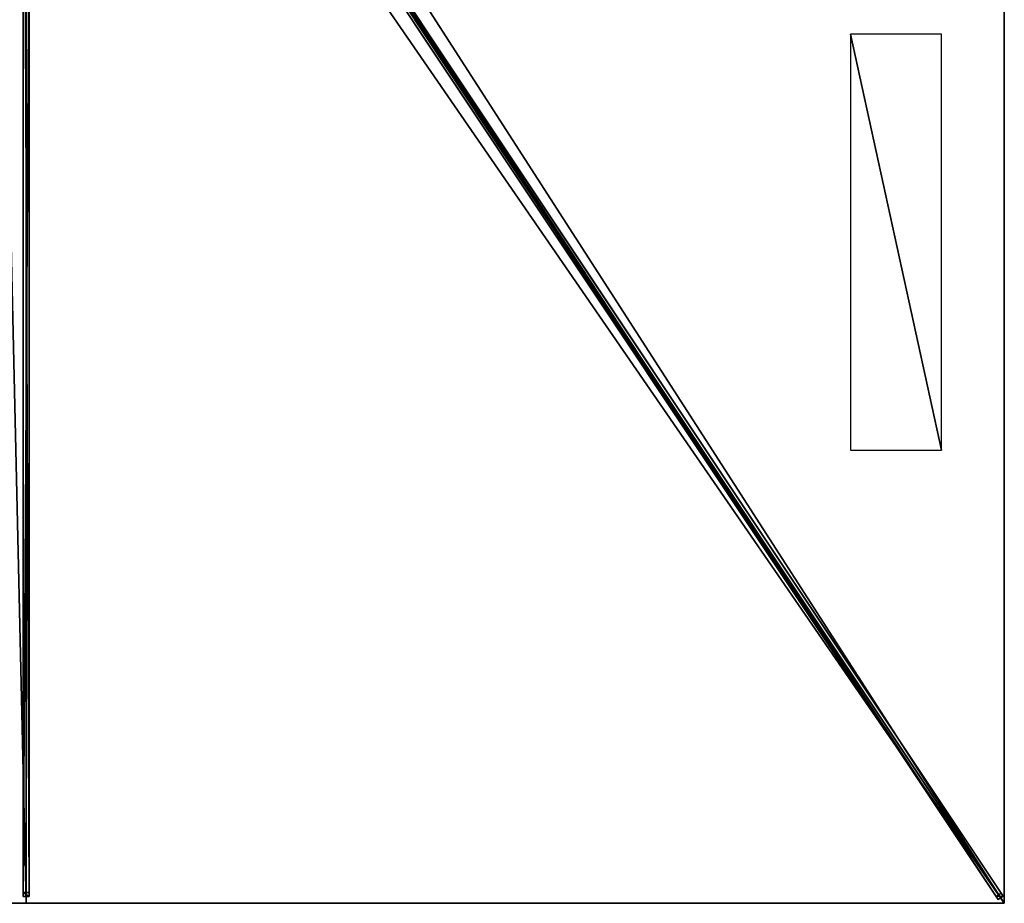
# Model space of a CAD drawing. Units: centimetres. Extents: x -200 to 200, y -300 to 300.
# Drawn here: x -1 to 200, y -300 to -119 of the extents above; entities that cross this region are included whole.
import ezdxf

# ---------------------------------------------------------------- set-up
doc = ezdxf.new("R2010")
doc.units = ezdxf.units.CM
doc.layers.get('0').update_dxf_attribs({"color": 144})

# ---------------------------------------------------------------- blocks, each defined once
blk = doc.blocks.new('Streben. May Parasols_ www.may-online.com')
for p, q in [((-0.6, -8.63, 312.63), (-0.6, -298.64, 239.93)), ((0, -9.98, 312.7), (0, -300, 240)), ((0.6, -8.63, 312.63), (0.6, -298.64, 239.93)), ((8.15, -13.31, 311.54), (198.75, -299.21, 239.87)), ((9.15, -12.64, 311.54), (199.75, -298.54, 239.87)), ((9.4, -14.1, 311.67), (172.85, -259.27, 250.21)), ((57.08, -84.54, 289.94), (199.35, -297.95, 236.45)), ((56.08, -85.21, 289.94), (198.35, -298.61, 236.45)), ((-0.6, -97.5, 286.74), (-0.6, -297.79, 236.53)), ((0.6, -97.5, 286.74), (0.6, -297.79, 236.53)), ((172.85, -259.27, 250.21), (200, -300, 240)), ((172.85, -259.27, 250.21), (180.99, -271.49, 247.15)), ((180.99, -271.49, 247.15), (200, -300, 240)), ((0.6, -297.79, 236.53), (-0.6, -297.79, 236.53)), ((-0.6, -297.79, 236.53), (-0.6, -298.64, 239.93)), ((0.6, -298.64, 239.93), (0.6, -297.79, 236.53)), ((199.35, -297.95, 236.45), (198.35, -298.61, 236.45)), ((199.75, -298.54, 239.87), (199.35, -297.95, 236.45)), ((-0.6, -298.64, 239.93), (0.6, -298.64, 239.93)), ((198.35, -298.61, 236.45), (198.75, -299.21, 239.87)), ((198.75, -299.21, 239.87), (199.75, -298.54, 239.87))]:
    blk.add_line(p, q)
mesh = blk.add_polyface()
corners = [(-0.6, -8.63, 312.63), (-0.6, -297.79, 236.53), (-0.6, -298.64, 239.93), (-0.6, -97.5, 286.74), (-0.6, -7.78, 309.23)]
mesh.append_faces([[corners[k] for k in face] for face in [(0, 1, 2), (3, 0, 4)]], dxfattribs={"vtx0": -1})
mesh.append_faces([[corners[k] for k in face] for face in [(1, 0, 3)]], dxfattribs={"vtx0": -1, "vtx1": -1})
mesh = blk.add_polyface()
corners = [(0.6, -297.79, 236.53), (0.6, -8.63, 312.63), (0.6, -298.64, 239.93), (0.6, -97.5, 286.74), (0.6, -7.78, 309.23)]
mesh.append_faces([[corners[k] for k in face] for face in [(0, 1, 2), (1, 3, 4)]], dxfattribs={"vtx0": -1})
mesh.append_faces([[corners[k] for k in face] for face in [(1, 0, 3)]], dxfattribs={"vtx0": -1, "vtx2": -1})
mesh = blk.add_polyface()
corners = [(0.6, -298.64, 239.93), (-0.6, -8.63, 312.63), (-0.6, -298.64, 239.93), (0.6, -8.63, 312.63)]
mesh.append_faces([[corners[k] for k in face] for face in [(0, 1, 2), (1, 0, 3)]], dxfattribs={"vtx0": -1})
mesh = blk.add_polyface()
corners = [(199.35, -297.95, 236.45), (9.15, -12.64, 311.54), (199.75, -298.54, 239.87), (57.08, -84.54, 289.94), (8.75, -12.05, 308.12)]
mesh.append_faces([[corners[k] for k in face] for face in [(0, 1, 2), (1, 3, 4)]], dxfattribs={"vtx0": -1})
mesh.append_faces([[corners[k] for k in face] for face in [(1, 0, 3)]], dxfattribs={"vtx0": -1, "vtx2": -1})
mesh = blk.add_polyface()
corners = [(8.15, -13.31, 311.54), (198.35, -298.61, 236.45), (198.75, -299.21, 239.87), (56.08, -85.21, 289.94), (7.76, -12.71, 308.12)]
mesh.append_faces([[corners[k] for k in face] for face in [(0, 1, 2), (3, 0, 4)]], dxfattribs={"vtx0": -1})
mesh.append_faces([[corners[k] for k in face] for face in [(1, 0, 3)]], dxfattribs={"vtx0": -1, "vtx1": -1})
mesh = blk.add_polyface()
corners = [(198.75, -299.21, 239.87), (9.15, -12.64, 311.54), (8.15, -13.31, 311.54), (199.75, -298.54, 239.87)]
mesh.append_faces([[corners[k] for k in face] for face in [(0, 1, 2), (1, 0, 3)]], dxfattribs={"vtx0": -1})
mesh = blk.add_polyface()
corners = [(56.58, -84.87, 289.94), (198.35, -298.61, 236.45), (56.08, -85.21, 289.94), (57.08, -84.54, 289.94), (199.35, -297.95, 236.45)]
mesh.append_faces([[corners[k] for k in face] for face in [(0, 1, 2), (1, 3, 4)]], dxfattribs={"vtx0": -1})
mesh.append_faces([[corners[k] for k in face] for face in [(1, 0, 3)]], dxfattribs={"vtx0": -1, "vtx2": -1})
mesh = blk.add_polyface()
corners = [(0.6, -97.5, 286.74), (-0.6, -297.79, 236.53), (-0.6, -97.5, 286.74), (0.6, -297.79, 236.53)]
mesh.append_faces([[corners[k] for k in face] for face in [(0, 1, 2), (1, 0, 3)]], dxfattribs={"vtx0": -1})
mesh = blk.add_polyface()
corners = [(0.6, -298.64, 239.93), (-0.6, -297.79, 236.53), (0.6, -297.79, 236.53), (-0.6, -298.64, 239.93)]
mesh.append_faces([[corners[k] for k in face] for face in [(0, 1, 2), (1, 0, 3)]], dxfattribs={"vtx0": -1})
mesh = blk.add_polyface()
corners = [(199.75, -298.54, 239.87), (198.35, -298.61, 236.45), (199.35, -297.95, 236.45), (198.75, -299.21, 239.87)]
mesh.append_faces([[corners[k] for k in face] for face in [(0, 1, 2), (1, 0, 3)]], dxfattribs={"vtx0": -1})
blk = doc.blocks.new('Membrane. May Parasols_ www.may-online.com')
for p, q in [((200, 0, 240), (200, -300, 240)), ((200, 0, 239.99), (200, -299.99, 239.99)), ((0, -300, 240), (0, -9.98, 312.7)), ((0, -300, 239.99), (0, -9.98, 312.69)), ((200, -300, 239.99), (6.65, -9.98, 312.69)), ((200, -300, 240), (6.66, -9.98, 312.7)), ((200, -299.99, 239.99), (6.66, -9.98, 312.69)), ((0, -300, 240), (-200, -300, 240)), ((0, -300, 239.99), (-200, -300, 239.99)), ((200, -300, 240), (0, -300, 240)), ((0, -300, 240), (0, -300, 239.99)), ((200, -300, 239.99), (0, -300, 239.99)), ((200, -300, 239.99), (200, -299.99, 239.99)), ((200, -299.99, 239.99), (200, -300, 239.99)), ((200, -300, 239.99), (200, -300, 239.99)), ((200, -300, 240), (200, -300, 239.99)), ((200, -300, 239.99), (200, -300, 239.99)), ((200, -300, 240), (200, -300, 239.99))]:
    blk.add_line(p, q)
mesh = blk.add_polyface()
corners = [(200, 0, 239.99), (6.65, -9.98, 312.69), (6.65, 0, 312.69), (200, -300, 239.99), (200, -300, 239.99), (200, -299.99, 239.99)]
mesh.append_faces([[corners[k] for k in face] for face in [(0, 1, 2), (4, 0, 5)]], dxfattribs={"vtx0": -1})
mesh.append_faces([[corners[k] for k in face] for face in [(1, 0, 3), (3, 0, 4)]], dxfattribs={"vtx0": -1, "vtx1": -1})
mesh = blk.add_polyface()
corners = [(200, -300, 240), (6.66, 0, 312.7), (6.66, -9.98, 312.7), (200, 0, 240)]
mesh.append_faces([[corners[k] for k in face] for face in [(0, 1, 2), (1, 0, 3)]], dxfattribs={"vtx0": -1})
mesh = blk.add_polyface()
corners = [(200, -299.99, 239.99), (200, -300, 240), (200, -300, 239.99), (200, 0, 240), (200, 0, 239.99)]
mesh.append_faces([[corners[k] for k in face] for face in [(0, 1, 2), (3, 0, 4)]], dxfattribs={"vtx0": -1})
mesh.append_faces([[corners[k] for k in face] for face in [(1, 0, 3)]], dxfattribs={"vtx0": -1, "vtx1": -1})
mesh = blk.add_polyface()
corners = [(0, -300, 240), (-6.66, -9.98, 312.7), (-200, -300, 240), (0, -9.98, 312.7)]
mesh.append_faces([[corners[k] for k in face] for face in [(0, 1, 2), (1, 0, 3)]], dxfattribs={"vtx0": -1})
mesh = blk.add_polyface()
corners = [(-200, -299.99, 239.99), (-200, -300, 239.99), (-200, -300, 239.99), (-6.66, -9.98, 312.69), (0, -300, 239.99), (-6.65, -9.98, 312.69), (0, -9.98, 312.69)]
mesh.append_faces([[corners[k] for k in face] for face in [(0, 1, 2), (4, 5, 6)]], dxfattribs={"vtx0": -1})
mesh.append_faces([[corners[k] for k in face] for face in [(1, 3, 4)]], dxfattribs={"vtx0": -1, "vtx1": -1})
mesh.append_faces([[corners[k] for k in face] for face in [(1, 0, 3), (4, 3, 5)]], dxfattribs={"vtx0": -1, "vtx2": -1})
mesh = blk.add_polyface()
corners = [(200, -300, 240), (0, -9.98, 312.7), (0, -300, 240), (6.66, -9.98, 312.7)]
mesh.append_faces([[corners[k] for k in face] for face in [(0, 1, 2), (1, 0, 3)]], dxfattribs={"vtx0": -1})
mesh = blk.add_polyface()
corners = [(0, -9.98, 312.69), (200, -300, 239.99), (0, -300, 239.99), (6.65, -9.98, 312.69), (6.66, -9.98, 312.69), (200, -299.99, 239.99), (200, -300, 239.99)]
mesh.append_faces([[corners[k] for k in face] for face in [(0, 1, 2), (1, 5, 6)]], dxfattribs={"vtx0": -1})
mesh.append_faces([[corners[k] for k in face] for face in [(1, 0, 3), (1, 3, 4), (1, 4, 5)]], dxfattribs={"vtx0": -1, "vtx2": -1})
mesh = blk.add_polyface()
corners = [(0, -9.98, 312.7), (0, -300, 239.99), (0, -300, 240), (0, -9.98, 312.69)]
mesh.append_faces([[corners[k] for k in face] for face in [(0, 1, 2), (1, 0, 3)]], dxfattribs={"vtx0": -1})
mesh = blk.add_polyface()
corners = [(6.66, -9.98, 312.7), (200, -300, 239.99), (200, -300, 240), (200, -300, 239.99), (6.65, -9.98, 312.69)]
mesh.append_faces([[corners[k] for k in face] for face in [(0, 1, 2), (3, 0, 4)]], dxfattribs={"vtx0": -1})
mesh.append_faces([[corners[k] for k in face] for face in [(1, 0, 3)]], dxfattribs={"vtx0": -1, "vtx1": -1})
mesh = blk.add_polyface()
corners = [(200, -300, 239.99), (6.66, -9.98, 312.7), (200, -300, 240), (200, -299.99, 239.99), (6.66, -9.98, 312.69)]
mesh.append_faces([[corners[k] for k in face] for face in [(0, 1, 2), (1, 3, 4)]], dxfattribs={"vtx0": -1})
mesh.append_faces([[corners[k] for k in face] for face in [(1, 0, 3)]], dxfattribs={"vtx0": -1, "vtx2": -1})
mesh = blk.add_polyface()
corners = [(0, -300, 240), (-200, -300, 239.99), (0, -300, 239.99), (-200, -300, 240), (-200, -300, 239.99)]
mesh.append_faces([[corners[k] for k in face] for face in [(0, 1, 2), (1, 3, 4)]], dxfattribs={"vtx0": -1})
mesh.append_faces([[corners[k] for k in face] for face in [(3, 1, 0)]], dxfattribs={"vtx0": -1, "vtx1": -1})
mesh = blk.add_polyface()
corners = [(200, -300, 240), (200, -300, 239.99), (200, -300, 239.99), (0, -300, 240), (0, -300, 239.99)]
mesh.append_faces([[corners[k] for k in face] for face in [(0, 1, 2), (1, 3, 4)]], dxfattribs={"vtx0": -1})
mesh.append_faces([[corners[k] for k in face] for face in [(3, 1, 0)]], dxfattribs={"vtx0": -1, "vtx1": -1})
blk = doc.blocks.new('Logo. May Parasols_ www.may-online.com')
for p, q in [((187.17, -122.42, 245.04), (168.52, -122.42, 252.05)), ((168.52, -122.42, 252.05), (168.52, -207.42, 252.05)), ((187.17, -207.42, 245.04), (187.17, -122.42, 245.04)), ((168.52, -207.42, 252.05), (187.17, -207.42, 245.04))]:
    blk.add_line(p, q)
at = {"color": 28}
mesh = blk.add_polyface(dxfattribs=at)
corners = [(187.17, -207.42, 245.04), (168.52, -122.42, 252.05), (168.52, -207.42, 252.05), (187.17, -122.42, 245.04)]
mesh.append_faces([[corners[k] for k in face] for face in [(0, 1, 2), (1, 0, 3)]], dxfattribs={"vtx0": -1, "color": 28})
blk = doc.blocks.new('Gruppe32#1')
for p, q in [((199.99, 0, 240), (199.99, -300, 240)), ((200, 0, 240), (200, -300, 240)), ((199.99, -7.5, 212), (199.99, -292.5, 212)), ((200, -7.5, 212), (200, -292.5, 212)), ((200, -292.5, 212), (199.99, -292.5, 212)), ((200, -294.41, 212.38), (199.99, -294.41, 212.38)), ((200, -296.04, 213.46), (199.99, -296.04, 213.46)), ((200, -297.12, 215.09), (199.99, -297.12, 215.09)), ((199.99, -297.5, 228.1), (199.99, -297.5, 217)), ((200, -297.5, 228.1), (199.99, -297.5, 228.1)), ((200, -297.5, 217), (199.99, -297.5, 217)), ((200, -297.69, 229.06), (199.99, -297.69, 229.06)), ((200, -297.5, 228.1), (200, -297.5, 217)), ((200, -298.23, 229.87), (199.99, -298.23, 229.87)), ((200, -299.04, 230.41), (199.99, -299.04, 230.41)), ((199.99, -300, 240), (199.99, -300, 230.6)), ((200, -300, 240), (199.99, -300, 240)), ((200, -300, 230.6), (199.99, -300, 230.6)), ((200, -300, 240), (200, -300, 230.6))]:
    blk.add_line(p, q)
at = {"extrusion": (1, 0, 0)}
for centre in [(-292.5, 217, 199.99), (-292.5, 217, 200)]:
    blk.add_arc(centre, 5, 180, 270, dxfattribs=at)
at = {"extrusion": (-1, 0, 0)}
for centre in [(300, 228.1, -199.99), (300, 228.1, -200)]:
    blk.add_arc(centre, 2.5, 90, 180, dxfattribs=at)
mesh = blk.add_polyface()
corners = [(199.99, 0, 240), (199.99, -300, 230.6), (199.99, -300, 240), (199.99, -299.04, 230.41), (199.99, -298.23, 229.87), (199.99, -297.69, 229.06), (199.99, -297.5, 228.1), (199.99, -297.5, 217), (199.99, -297.12, 215.09), (199.99, -296.04, 213.46), (199.99, -294.41, 212.38), (199.99, -292.5, 212), (199.99, -7.5, 212), (199.99, -2.31, 229.06), (199.99, -2.5, 228.1), (199.99, -5.59, 212.38), (199.99, -3.96, 213.46), (199.99, -2.88, 215.09), (199.99, -1.77, 229.87), (199.99, -0.96, 230.41), (199.99, 0, 230.6), (199.99, -2.5, 217)]
mesh.append_faces([[corners[k] for k in face] for face in [(0, 1, 2), (19, 0, 20)]], dxfattribs={"vtx0": -1})
mesh.append_faces([[corners[k] for k in face] for face in [(1, 0, 3), (3, 0, 4), (4, 0, 5), (5, 0, 6), (6, 0, 7), (7, 0, 8), (8, 0, 9), (9, 0, 10), (10, 0, 11), (11, 0, 12), (12, 14, 15), (15, 14, 16), (16, 14, 17), (13, 0, 18), (18, 0, 19)]], dxfattribs={"vtx0": -1, "vtx1": -1})
mesh.append_faces([[corners[k] for k in face] for face in [(12, 0, 13)]], dxfattribs={"vtx0": -1, "vtx1": -1, "vtx2": -1})
mesh.append_faces([[corners[k] for k in face] for face in [(12, 13, 14)]], dxfattribs={"vtx0": -1, "vtx2": -1})
mesh.append_faces([[corners[k] for k in face] for face in [(21, 17, 14)]], dxfattribs={"vtx1": -1})
mesh = blk.add_polyface()
corners = [(200, -300, 240), (199.99, 0, 240), (199.99, -300, 240), (200, 0, 240)]
mesh.append_faces([[corners[k] for k in face] for face in [(0, 1, 2), (1, 0, 3)]], dxfattribs={"vtx0": -1})
mesh = blk.add_polyface()
corners = [(200, -297.12, 215.09), (200, -297.5, 228.1), (200, -297.5, 217), (200, -299.04, 230.41), (200, -300, 240), (200, -300, 230.6), (200, 0, 240), (200, -298.23, 229.87), (200, -297.69, 229.06), (200, -296.04, 213.46), (200, -294.41, 212.38), (200, -292.5, 212), (200, -7.5, 212), (200, -2.31, 229.06), (200, -2.5, 228.1), (200, -5.59, 212.38), (200, -3.96, 213.46), (200, -2.88, 215.09), (200, -2.5, 217), (200, -1.77, 229.87), (200, -0.96, 230.41), (200, 0, 230.6)]
mesh.append_faces([[corners[k] for k in face] for face in [(0, 1, 2), (3, 4, 5), (14, 17, 18), (6, 20, 21)]], dxfattribs={"vtx0": -1})
mesh.append_faces([[corners[k] for k in face] for face in [(4, 3, 6), (13, 12, 14)]], dxfattribs={"vtx0": -1, "vtx1": -1})
mesh.append_faces([[corners[k] for k in face] for face in [(6, 1, 0), (6, 12, 13)]], dxfattribs={"vtx0": -1, "vtx1": -1, "vtx2": -1})
mesh.append_faces([[corners[k] for k in face] for face in [(6, 3, 7), (6, 7, 8), (6, 8, 1), (6, 0, 9), (6, 9, 10), (6, 10, 11), (6, 11, 12), (14, 12, 15), (14, 15, 16), (14, 16, 17), (6, 13, 19), (6, 19, 20)]], dxfattribs={"vtx0": -1, "vtx2": -1})
mesh = blk.add_polyface()
corners = [(200, -7.5, 212), (199.99, -292.5, 212), (199.99, -7.5, 212), (200, -292.5, 212)]
mesh.append_faces([[corners[k] for k in face] for face in [(0, 1, 2), (1, 0, 3)]], dxfattribs={"vtx0": -1})
mesh = blk.add_polyface()
corners = [(200, -292.5, 212), (199.99, -294.41, 212.38), (199.99, -292.5, 212), (200, -294.41, 212.38)]
mesh.append_faces([[corners[k] for k in face] for face in [(0, 1, 2), (1, 0, 3)]], dxfattribs={"vtx0": -1})
mesh = blk.add_polyface()
corners = [(200, -294.41, 212.38), (199.99, -296.04, 213.46), (199.99, -294.41, 212.38), (200, -296.04, 213.46)]
mesh.append_faces([[corners[k] for k in face] for face in [(0, 1, 2), (1, 0, 3)]], dxfattribs={"vtx0": -1})
mesh = blk.add_polyface()
corners = [(200, -297.12, 215.09), (199.99, -296.04, 213.46), (200, -296.04, 213.46), (199.99, -297.12, 215.09)]
mesh.append_faces([[corners[k] for k in face] for face in [(0, 1, 2), (1, 0, 3)]], dxfattribs={"vtx0": -1})
mesh = blk.add_polyface()
corners = [(200, -297.5, 217), (199.99, -297.12, 215.09), (200, -297.12, 215.09), (199.99, -297.5, 217)]
mesh.append_faces([[corners[k] for k in face] for face in [(0, 1, 2), (1, 0, 3)]], dxfattribs={"vtx0": -1})
mesh = blk.add_polyface()
corners = [(200, -297.69, 229.06), (199.99, -297.5, 228.1), (200, -297.5, 228.1), (199.99, -297.69, 229.06)]
mesh.append_faces([[corners[k] for k in face] for face in [(0, 1, 2), (1, 0, 3)]], dxfattribs={"vtx0": -1})
mesh = blk.add_polyface()
corners = [(200, -297.5, 228.1), (199.99, -297.5, 217), (200, -297.5, 217), (199.99, -297.5, 228.1)]
mesh.append_faces([[corners[k] for k in face] for face in [(0, 1, 2), (1, 0, 3)]], dxfattribs={"vtx0": -1})
mesh = blk.add_polyface()
corners = [(200, -298.23, 229.87), (199.99, -297.69, 229.06), (200, -297.69, 229.06), (199.99, -298.23, 229.87)]
mesh.append_faces([[corners[k] for k in face] for face in [(0, 1, 2), (1, 0, 3)]], dxfattribs={"vtx0": -1})
mesh = blk.add_polyface()
corners = [(200, -298.23, 229.87), (199.99, -299.04, 230.41), (199.99, -298.23, 229.87), (200, -299.04, 230.41)]
mesh.append_faces([[corners[k] for k in face] for face in [(0, 1, 2), (1, 0, 3)]], dxfattribs={"vtx0": -1})
mesh = blk.add_polyface()
corners = [(200, -299.04, 230.41), (199.99, -300, 230.6), (199.99, -299.04, 230.41), (200, -300, 230.6)]
mesh.append_faces([[corners[k] for k in face] for face in [(0, 1, 2), (1, 0, 3)]], dxfattribs={"vtx0": -1})
mesh = blk.add_polyface()
corners = [(200, -300, 240), (199.99, -300, 230.6), (200, -300, 230.6), (199.99, -300, 240)]
mesh.append_faces([[corners[k] for k in face] for face in [(0, 1, 2), (1, 0, 3)]], dxfattribs={"vtx0": -1})
blk = doc.blocks.new('Gruppe35#1')
for p, q in [((200, -299.99, 240), (0, -299.99, 240)), ((0, -299.99, 240), (0, -299.99, 230.6)), ((0, -300, 240), (0, -299.99, 240)), ((0, -300, 230.6), (0, -299.99, 230.6)), ((200, -300, 240), (0, -300, 240)), ((0, -300, 240), (0, -300, 230.6)), ((0.96, -300, 230.41), (0.96, -299.99, 230.41)), ((1.77, -300, 229.87), (1.77, -299.99, 229.87)), ((2.31, -300, 229.06), (2.31, -299.99, 229.06)), ((2.5, -299.99, 228.1), (2.5, -299.99, 217)), ((2.5, -300, 228.1), (2.5, -299.99, 228.1)), ((2.5, -300, 217), (2.5, -299.99, 217)), ((2.5, -300, 228.1), (2.5, -300, 217)), ((2.88, -300, 215.09), (2.88, -299.99, 215.09)), ((3.96, -300, 213.46), (3.96, -299.99, 213.46)), ((5.59, -300, 212.38), (5.59, -299.99, 212.38)), ((192.5, -299.99, 212), (7.5, -299.99, 212)), ((7.5, -300, 212), (7.5, -299.99, 212)), ((192.5, -300, 212), (7.5, -300, 212)), ((192.5, -300, 212), (192.5, -299.99, 212)), ((194.41, -300, 212.38), (194.41, -299.99, 212.38)), ((196.04, -300, 213.46), (196.04, -299.99, 213.46)), ((197.12, -300, 215.09), (197.12, -299.99, 215.09)), ((197.5, -299.99, 228.1), (197.5, -299.99, 217)), ((197.5, -300, 217), (197.5, -299.99, 217)), ((197.5, -300, 228.1), (197.5, -299.99, 228.1)), ((197.5, -300, 228.1), (197.5, -300, 217)), ((197.69, -300, 229.06), (197.69, -299.99, 229.06)), ((198.23, -300, 229.87), (198.23, -299.99, 229.87)), ((199.04, -300, 230.41), (199.04, -299.99, 230.41)), ((200, -299.99, 240), (200, -299.99, 230.6)), ((200, -300, 240), (200, -299.99, 240)), ((200, -300, 230.6), (200, -299.99, 230.6)), ((200, -300, 240), (200, -300, 230.6))]:
    blk.add_line(p, q)
at = {"extrusion": (0, 1, 0)}
for centre, radius, start, end in [((0, 228.1, -299.99), 2.5, 90, 180), ((0, 228.1, -300), 2.5, 90, 180), ((-192.5, 217, -299.99), 5, 180, 270), ((-192.5, 217, -300), 5, 180, 270)]:
    blk.add_arc(centre, radius, start, end, dxfattribs=at)
at = {"extrusion": (0, -1, 0)}
for centre, radius, start, end in [((7.5, 217, 299.99), 5, 180, 270), ((7.5, 217, 300), 5, 180, 270), ((200, 228.1, 299.99), 2.5, 90, 180), ((200, 228.1, 300), 2.5, 90, 180)]:
    blk.add_arc(centre, radius, start, end, dxfattribs=at)
mesh = blk.add_polyface()
corners = [(5.59, -299.99, 212.38), (192.5, -299.99, 212), (7.5, -299.99, 212), (194.41, -299.99, 212.38), (3.96, -299.99, 213.46), (196.04, -299.99, 213.46), (2.88, -299.99, 215.09), (197.12, -299.99, 215.09), (2.5, -299.99, 217), (197.5, -299.99, 217), (2.5, -299.99, 228.1), (197.5, -299.99, 228.1), (2.31, -299.99, 229.06), (197.69, -299.99, 229.06), (1.77, -299.99, 229.87), (198.23, -299.99, 229.87), (0.96, -299.99, 230.41), (199.04, -299.99, 230.41), (0, -299.99, 230.6), (200, -299.99, 230.6), (0, -299.99, 240), (200, -299.99, 240)]
mesh.append_faces([[corners[k] for k in face] for face in [(0, 1, 2), (19, 20, 21)]], dxfattribs={"vtx0": -1})
mesh.append_faces([[corners[k] for k in face] for face in [(1, 0, 3), (3, 4, 5), (5, 6, 7), (7, 8, 9), (9, 10, 11), (11, 12, 13), (13, 14, 15), (15, 16, 17), (17, 18, 19)]], dxfattribs={"vtx0": -1, "vtx1": -1})
mesh.append_faces([[corners[k] for k in face] for face in [(3, 0, 4), (5, 4, 6), (7, 6, 8), (9, 8, 10), (11, 10, 12), (13, 12, 14), (15, 14, 16), (17, 16, 18), (19, 18, 20)]], dxfattribs={"vtx0": -1, "vtx2": -1})
mesh = blk.add_polyface()
corners = [(200, -300, 240), (0, -299.99, 240), (0, -300, 240), (200, -299.99, 240)]
mesh.append_faces([[corners[k] for k in face] for face in [(0, 1, 2), (1, 0, 3)]], dxfattribs={"vtx0": -1})
mesh = blk.add_polyface()
corners = [(0, -299.99, 240), (0, -300, 230.6), (0, -300, 240), (0, -299.99, 230.6)]
mesh.append_faces([[corners[k] for k in face] for face in [(0, 1, 2), (1, 0, 3)]], dxfattribs={"vtx0": -1})
mesh = blk.add_polyface()
corners = [(0.96, -299.99, 230.41), (0, -300, 230.6), (0, -299.99, 230.6), (0.96, -300, 230.41)]
mesh.append_faces([[corners[k] for k in face] for face in [(0, 1, 2), (1, 0, 3)]], dxfattribs={"vtx0": -1})
mesh = blk.add_polyface()
corners = [(194.41, -300, 212.38), (7.5, -300, 212), (192.5, -300, 212), (5.59, -300, 212.38), (196.04, -300, 213.46), (3.96, -300, 213.46), (197.12, -300, 215.09), (2.88, -300, 215.09), (197.5, -300, 217), (2.5, -300, 217), (197.5, -300, 228.1), (2.5, -300, 228.1), (197.69, -300, 229.06), (2.31, -300, 229.06), (198.23, -300, 229.87), (1.77, -300, 229.87), (199.04, -300, 230.41), (0.96, -300, 230.41), (200, -300, 230.6), (0, -300, 230.6), (200, -300, 240), (0, -300, 240)]
mesh.append_faces([[corners[k] for k in face] for face in [(0, 1, 2), (19, 20, 21)]], dxfattribs={"vtx0": -1})
mesh.append_faces([[corners[k] for k in face] for face in [(1, 0, 3), (3, 4, 5), (5, 6, 7), (7, 8, 9), (9, 10, 11), (11, 12, 13), (13, 14, 15), (15, 16, 17), (17, 18, 19)]], dxfattribs={"vtx0": -1, "vtx1": -1})
mesh.append_faces([[corners[k] for k in face] for face in [(3, 0, 4), (5, 4, 6), (7, 6, 8), (9, 8, 10), (11, 10, 12), (13, 12, 14), (15, 14, 16), (17, 16, 18), (19, 18, 20)]], dxfattribs={"vtx0": -1, "vtx2": -1})
mesh = blk.add_polyface()
corners = [(1.77, -299.99, 229.87), (0.96, -300, 230.41), (0.96, -299.99, 230.41), (1.77, -300, 229.87)]
mesh.append_faces([[corners[k] for k in face] for face in [(0, 1, 2), (1, 0, 3)]], dxfattribs={"vtx0": -1})
mesh = blk.add_polyface()
corners = [(1.77, -299.99, 229.87), (2.31, -300, 229.06), (1.77, -300, 229.87), (2.31, -299.99, 229.06)]
mesh.append_faces([[corners[k] for k in face] for face in [(0, 1, 2), (1, 0, 3)]], dxfattribs={"vtx0": -1})
mesh = blk.add_polyface()
corners = [(2.31, -299.99, 229.06), (2.5, -300, 228.1), (2.31, -300, 229.06), (2.5, -299.99, 228.1)]
mesh.append_faces([[corners[k] for k in face] for face in [(0, 1, 2), (1, 0, 3)]], dxfattribs={"vtx0": -1})
mesh = blk.add_polyface()
corners = [(2.5, -299.99, 228.1), (2.5, -300, 217), (2.5, -300, 228.1), (2.5, -299.99, 217)]
mesh.append_faces([[corners[k] for k in face] for face in [(0, 1, 2), (1, 0, 3)]], dxfattribs={"vtx0": -1})
mesh = blk.add_polyface()
corners = [(2.5, -299.99, 217), (2.88, -300, 215.09), (2.5, -300, 217), (2.88, -299.99, 215.09)]
mesh.append_faces([[corners[k] for k in face] for face in [(0, 1, 2), (1, 0, 3)]], dxfattribs={"vtx0": -1})
mesh = blk.add_polyface()
corners = [(2.88, -299.99, 215.09), (3.96, -300, 213.46), (2.88, -300, 215.09), (3.96, -299.99, 213.46)]
mesh.append_faces([[corners[k] for k in face] for face in [(0, 1, 2), (1, 0, 3)]], dxfattribs={"vtx0": -1})
mesh = blk.add_polyface()
corners = [(5.59, -299.99, 212.38), (3.96, -300, 213.46), (3.96, -299.99, 213.46), (5.59, -300, 212.38)]
mesh.append_faces([[corners[k] for k in face] for face in [(0, 1, 2), (1, 0, 3)]], dxfattribs={"vtx0": -1})
mesh = blk.add_polyface()
corners = [(7.5, -299.99, 212), (5.59, -300, 212.38), (5.59, -299.99, 212.38), (7.5, -300, 212)]
mesh.append_faces([[corners[k] for k in face] for face in [(0, 1, 2), (1, 0, 3)]], dxfattribs={"vtx0": -1})
mesh = blk.add_polyface()
corners = [(192.5, -299.99, 212), (7.5, -300, 212), (7.5, -299.99, 212), (192.5, -300, 212)]
mesh.append_faces([[corners[k] for k in face] for face in [(0, 1, 2), (1, 0, 3)]], dxfattribs={"vtx0": -1})
mesh = blk.add_polyface()
corners = [(194.41, -299.99, 212.38), (192.5, -300, 212), (192.5, -299.99, 212), (194.41, -300, 212.38)]
mesh.append_faces([[corners[k] for k in face] for face in [(0, 1, 2), (1, 0, 3)]], dxfattribs={"vtx0": -1})
mesh = blk.add_polyface()
corners = [(196.04, -299.99, 213.46), (194.41, -300, 212.38), (194.41, -299.99, 212.38), (196.04, -300, 213.46)]
mesh.append_faces([[corners[k] for k in face] for face in [(0, 1, 2), (1, 0, 3)]], dxfattribs={"vtx0": -1})
mesh = blk.add_polyface()
corners = [(196.04, -299.99, 213.46), (197.12, -300, 215.09), (196.04, -300, 213.46), (197.12, -299.99, 215.09)]
mesh.append_faces([[corners[k] for k in face] for face in [(0, 1, 2), (1, 0, 3)]], dxfattribs={"vtx0": -1})
mesh = blk.add_polyface()
corners = [(197.12, -299.99, 215.09), (197.5, -300, 217), (197.12, -300, 215.09), (197.5, -299.99, 217)]
mesh.append_faces([[corners[k] for k in face] for face in [(0, 1, 2), (1, 0, 3)]], dxfattribs={"vtx0": -1})
mesh = blk.add_polyface()
corners = [(197.5, -299.99, 217), (197.5, -300, 228.1), (197.5, -300, 217), (197.5, -299.99, 228.1)]
mesh.append_faces([[corners[k] for k in face] for face in [(0, 1, 2), (1, 0, 3)]], dxfattribs={"vtx0": -1})
mesh = blk.add_polyface()
corners = [(197.5, -299.99, 228.1), (197.69, -300, 229.06), (197.5, -300, 228.1), (197.69, -299.99, 229.06)]
mesh.append_faces([[corners[k] for k in face] for face in [(0, 1, 2), (1, 0, 3)]], dxfattribs={"vtx0": -1})
mesh = blk.add_polyface()
corners = [(197.69, -299.99, 229.06), (198.23, -300, 229.87), (197.69, -300, 229.06), (198.23, -299.99, 229.87)]
mesh.append_faces([[corners[k] for k in face] for face in [(0, 1, 2), (1, 0, 3)]], dxfattribs={"vtx0": -1})
mesh = blk.add_polyface()
corners = [(199.04, -299.99, 230.41), (198.23, -300, 229.87), (198.23, -299.99, 229.87), (199.04, -300, 230.41)]
mesh.append_faces([[corners[k] for k in face] for face in [(0, 1, 2), (1, 0, 3)]], dxfattribs={"vtx0": -1})
mesh = blk.add_polyface()
corners = [(200, -299.99, 230.6), (199.04, -300, 230.41), (199.04, -299.99, 230.41), (200, -300, 230.6)]
mesh.append_faces([[corners[k] for k in face] for face in [(0, 1, 2), (1, 0, 3)]], dxfattribs={"vtx0": -1})
mesh = blk.add_polyface()
corners = [(200, -299.99, 230.6), (200, -300, 240), (200, -300, 230.6), (200, -299.99, 240)]
mesh.append_faces([[corners[k] for k in face] for face in [(0, 1, 2), (1, 0, 3)]], dxfattribs={"vtx0": -1})
blk = doc.blocks.new('Gruppe36#1')
for p, q in [((0, -299.99, 240), (-200, -299.99, 240)), ((-200, -299.99, 240), (-200, -299.99, 230.6)), ((-200, -300, 240), (-200, -299.99, 240)), ((-200, -300, 230.6), (-200, -299.99, 230.6)), ((0, -300, 240), (-200, -300, 240)), ((-200, -300, 240), (-200, -300, 230.6)), ((-199.04, -300, 230.41), (-199.04, -299.99, 230.41)), ((-198.23, -300, 229.87), (-198.23, -299.99, 229.87)), ((-197.69, -300, 229.06), (-197.69, -299.99, 229.06)), ((-197.5, -299.99, 228.1), (-197.5, -299.99, 217)), ((-197.5, -300, 228.1), (-197.5, -299.99, 228.1)), ((-197.5, -300, 217), (-197.5, -299.99, 217)), ((-197.5, -300, 228.1), (-197.5, -300, 217)), ((-197.12, -300, 215.09), (-197.12, -299.99, 215.09)), ((-196.04, -300, 213.46), (-196.04, -299.99, 213.46)), ((-194.41, -300, 212.38), (-194.41, -299.99, 212.38)), ((-7.5, -299.99, 212), (-192.5, -299.99, 212)), ((-192.5, -300, 212), (-192.5, -299.99, 212)), ((-7.5, -300, 212), (-192.5, -300, 212)), ((-7.5, -300, 212), (-7.5, -299.99, 212)), ((-5.59, -300, 212.38), (-5.59, -299.99, 212.38)), ((-3.96, -300, 213.46), (-3.96, -299.99, 213.46)), ((-2.88, -300, 215.09), (-2.88, -299.99, 215.09)), ((-2.5, -299.99, 228.1), (-2.5, -299.99, 217)), ((-2.5, -300, 217), (-2.5, -299.99, 217)), ((-2.5, -300, 228.1), (-2.5, -299.99, 228.1)), ((-2.5, -300, 228.1), (-2.5, -300, 217)), ((-2.31, -300, 229.06), (-2.31, -299.99, 229.06)), ((-1.77, -300, 229.87), (-1.77, -299.99, 229.87)), ((-0.96, -300, 230.41), (-0.96, -299.99, 230.41)), ((0, -299.99, 240), (0, -299.99, 230.6)), ((0, -300, 240), (0, -299.99, 240)), ((0, -300, 230.6), (0, -299.99, 230.6)), ((0, -300, 240), (0, -300, 230.6))]:
    blk.add_line(p, q)
at = {"extrusion": (0, 1, 0)}
for centre, radius, start, end in [((200, 228.1, -299.99), 2.5, 90, 180), ((200, 228.1, -300), 2.5, 90, 180), ((7.5, 217, -299.99), 5, 180, 270), ((7.5, 217, -300), 5, 180, 270)]:
    blk.add_arc(centre, radius, start, end, dxfattribs=at)
at = {"extrusion": (0, -1, 0)}
for centre, radius, start, end in [((-192.5, 217, 299.99), 5, 180, 270), ((-192.5, 217, 300), 5, 180, 270), ((0, 228.1, 299.99), 2.5, 90, 180), ((0, 228.1, 300), 2.5, 90, 180)]:
    blk.add_arc(centre, radius, start, end, dxfattribs=at)
mesh = blk.add_polyface()
corners = [(-194.41, -299.99, 212.38), (-7.5, -299.99, 212), (-192.5, -299.99, 212), (-5.59, -299.99, 212.38), (-196.04, -299.99, 213.46), (-3.96, -299.99, 213.46), (-197.12, -299.99, 215.09), (-2.88, -299.99, 215.09), (-197.5, -299.99, 217), (-2.5, -299.99, 217), (-197.5, -299.99, 228.1), (-2.5, -299.99, 228.1), (-197.69, -299.99, 229.06), (-2.31, -299.99, 229.06), (-198.23, -299.99, 229.87), (-1.77, -299.99, 229.87), (-199.04, -299.99, 230.41), (-0.96, -299.99, 230.41), (-200, -299.99, 230.6), (0, -299.99, 230.6), (-200, -299.99, 240), (0, -299.99, 240)]
mesh.append_faces([[corners[k] for k in face] for face in [(0, 1, 2), (19, 20, 21)]], dxfattribs={"vtx0": -1})
mesh.append_faces([[corners[k] for k in face] for face in [(1, 0, 3), (3, 4, 5), (5, 6, 7), (7, 8, 9), (9, 10, 11), (11, 12, 13), (13, 14, 15), (15, 16, 17), (17, 18, 19)]], dxfattribs={"vtx0": -1, "vtx1": -1})
mesh.append_faces([[corners[k] for k in face] for face in [(3, 0, 4), (5, 4, 6), (7, 6, 8), (9, 8, 10), (11, 10, 12), (13, 12, 14), (15, 14, 16), (17, 16, 18), (19, 18, 20)]], dxfattribs={"vtx0": -1, "vtx2": -1})
mesh = blk.add_polyface()
corners = [(0, -300, 240), (-200, -299.99, 240), (-200, -300, 240), (0, -299.99, 240)]
mesh.append_faces([[corners[k] for k in face] for face in [(0, 1, 2), (1, 0, 3)]], dxfattribs={"vtx0": -1})
mesh = blk.add_polyface()
corners = [(-200, -299.99, 240), (-200, -300, 230.6), (-200, -300, 240), (-200, -299.99, 230.6)]
mesh.append_faces([[corners[k] for k in face] for face in [(0, 1, 2), (1, 0, 3)]], dxfattribs={"vtx0": -1})
mesh = blk.add_polyface()
corners = [(-199.04, -299.99, 230.41), (-200, -300, 230.6), (-200, -299.99, 230.6), (-199.04, -300, 230.41)]
mesh.append_faces([[corners[k] for k in face] for face in [(0, 1, 2), (1, 0, 3)]], dxfattribs={"vtx0": -1})
mesh = blk.add_polyface()
corners = [(-5.59, -300, 212.38), (-192.5, -300, 212), (-7.5, -300, 212), (-194.41, -300, 212.38), (-3.96, -300, 213.46), (-196.04, -300, 213.46), (-2.88, -300, 215.09), (-197.12, -300, 215.09), (-2.5, -300, 217), (-197.5, -300, 217), (-2.5, -300, 228.1), (-197.5, -300, 228.1), (-2.31, -300, 229.06), (-197.69, -300, 229.06), (-1.77, -300, 229.87), (-198.23, -300, 229.87), (-0.96, -300, 230.41), (-199.04, -300, 230.41), (0, -300, 230.6), (-200, -300, 230.6), (0, -300, 240), (-200, -300, 240)]
mesh.append_faces([[corners[k] for k in face] for face in [(0, 1, 2), (19, 20, 21)]], dxfattribs={"vtx0": -1})
mesh.append_faces([[corners[k] for k in face] for face in [(1, 0, 3), (3, 4, 5), (5, 6, 7), (7, 8, 9), (9, 10, 11), (11, 12, 13), (13, 14, 15), (15, 16, 17), (17, 18, 19)]], dxfattribs={"vtx0": -1, "vtx1": -1})
mesh.append_faces([[corners[k] for k in face] for face in [(3, 0, 4), (5, 4, 6), (7, 6, 8), (9, 8, 10), (11, 10, 12), (13, 12, 14), (15, 14, 16), (17, 16, 18), (19, 18, 20)]], dxfattribs={"vtx0": -1, "vtx2": -1})
mesh = blk.add_polyface()
corners = [(-198.23, -299.99, 229.87), (-199.04, -300, 230.41), (-199.04, -299.99, 230.41), (-198.23, -300, 229.87)]
mesh.append_faces([[corners[k] for k in face] for face in [(0, 1, 2), (1, 0, 3)]], dxfattribs={"vtx0": -1})
mesh = blk.add_polyface()
corners = [(-198.23, -299.99, 229.87), (-197.69, -300, 229.06), (-198.23, -300, 229.87), (-197.69, -299.99, 229.06)]
mesh.append_faces([[corners[k] for k in face] for face in [(0, 1, 2), (1, 0, 3)]], dxfattribs={"vtx0": -1})
mesh = blk.add_polyface()
corners = [(-197.69, -299.99, 229.06), (-197.5, -300, 228.1), (-197.69, -300, 229.06), (-197.5, -299.99, 228.1)]
mesh.append_faces([[corners[k] for k in face] for face in [(0, 1, 2), (1, 0, 3)]], dxfattribs={"vtx0": -1})
mesh = blk.add_polyface()
corners = [(-197.5, -299.99, 228.1), (-197.5, -300, 217), (-197.5, -300, 228.1), (-197.5, -299.99, 217)]
mesh.append_faces([[corners[k] for k in face] for face in [(0, 1, 2), (1, 0, 3)]], dxfattribs={"vtx0": -1})
mesh = blk.add_polyface()
corners = [(-197.5, -299.99, 217), (-197.12, -300, 215.09), (-197.5, -300, 217), (-197.12, -299.99, 215.09)]
mesh.append_faces([[corners[k] for k in face] for face in [(0, 1, 2), (1, 0, 3)]], dxfattribs={"vtx0": -1})
mesh = blk.add_polyface()
corners = [(-197.12, -299.99, 215.09), (-196.04, -300, 213.46), (-197.12, -300, 215.09), (-196.04, -299.99, 213.46)]
mesh.append_faces([[corners[k] for k in face] for face in [(0, 1, 2), (1, 0, 3)]], dxfattribs={"vtx0": -1})
mesh = blk.add_polyface()
corners = [(-194.41, -299.99, 212.38), (-196.04, -300, 213.46), (-196.04, -299.99, 213.46), (-194.41, -300, 212.38)]
mesh.append_faces([[corners[k] for k in face] for face in [(0, 1, 2), (1, 0, 3)]], dxfattribs={"vtx0": -1})
mesh = blk.add_polyface()
corners = [(-192.5, -299.99, 212), (-194.41, -300, 212.38), (-194.41, -299.99, 212.38), (-192.5, -300, 212)]
mesh.append_faces([[corners[k] for k in face] for face in [(0, 1, 2), (1, 0, 3)]], dxfattribs={"vtx0": -1})
mesh = blk.add_polyface()
corners = [(-7.5, -299.99, 212), (-192.5, -300, 212), (-192.5, -299.99, 212), (-7.5, -300, 212)]
mesh.append_faces([[corners[k] for k in face] for face in [(0, 1, 2), (1, 0, 3)]], dxfattribs={"vtx0": -1})
mesh = blk.add_polyface()
corners = [(-5.59, -299.99, 212.38), (-7.5, -300, 212), (-7.5, -299.99, 212), (-5.59, -300, 212.38)]
mesh.append_faces([[corners[k] for k in face] for face in [(0, 1, 2), (1, 0, 3)]], dxfattribs={"vtx0": -1})
mesh = blk.add_polyface()
corners = [(-3.96, -299.99, 213.46), (-5.59, -300, 212.38), (-5.59, -299.99, 212.38), (-3.96, -300, 213.46)]
mesh.append_faces([[corners[k] for k in face] for face in [(0, 1, 2), (1, 0, 3)]], dxfattribs={"vtx0": -1})
mesh = blk.add_polyface()
corners = [(-3.96, -299.99, 213.46), (-2.88, -300, 215.09), (-3.96, -300, 213.46), (-2.88, -299.99, 215.09)]
mesh.append_faces([[corners[k] for k in face] for face in [(0, 1, 2), (1, 0, 3)]], dxfattribs={"vtx0": -1})
mesh = blk.add_polyface()
corners = [(-2.88, -299.99, 215.09), (-2.5, -300, 217), (-2.88, -300, 215.09), (-2.5, -299.99, 217)]
mesh.append_faces([[corners[k] for k in face] for face in [(0, 1, 2), (1, 0, 3)]], dxfattribs={"vtx0": -1})
mesh = blk.add_polyface()
corners = [(-2.5, -299.99, 217), (-2.5, -300, 228.1), (-2.5, -300, 217), (-2.5, -299.99, 228.1)]
mesh.append_faces([[corners[k] for k in face] for face in [(0, 1, 2), (1, 0, 3)]], dxfattribs={"vtx0": -1})
mesh = blk.add_polyface()
corners = [(-2.5, -299.99, 228.1), (-2.31, -300, 229.06), (-2.5, -300, 228.1), (-2.31, -299.99, 229.06)]
mesh.append_faces([[corners[k] for k in face] for face in [(0, 1, 2), (1, 0, 3)]], dxfattribs={"vtx0": -1})
mesh = blk.add_polyface()
corners = [(-2.31, -299.99, 229.06), (-1.77, -300, 229.87), (-2.31, -300, 229.06), (-1.77, -299.99, 229.87)]
mesh.append_faces([[corners[k] for k in face] for face in [(0, 1, 2), (1, 0, 3)]], dxfattribs={"vtx0": -1})
mesh = blk.add_polyface()
corners = [(-0.96, -299.99, 230.41), (-1.77, -300, 229.87), (-1.77, -299.99, 229.87), (-0.96, -300, 230.41)]
mesh.append_faces([[corners[k] for k in face] for face in [(0, 1, 2), (1, 0, 3)]], dxfattribs={"vtx0": -1})
mesh = blk.add_polyface()
corners = [(0, -299.99, 230.6), (-0.96, -300, 230.41), (-0.96, -299.99, 230.41), (0, -300, 230.6)]
mesh.append_faces([[corners[k] for k in face] for face in [(0, 1, 2), (1, 0, 3)]], dxfattribs={"vtx0": -1})
mesh = blk.add_polyface()
corners = [(0, -299.99, 230.6), (0, -300, 240), (0, -300, 230.6), (0, -299.99, 240)]
mesh.append_faces([[corners[k] for k in face] for face in [(0, 1, 2), (1, 0, 3)]], dxfattribs={"vtx0": -1})
blk = doc.blocks.new('Volant. May Parasols_ www.may-online.com')
for name in ['Gruppe32#1', 'Gruppe36#1', 'Gruppe35#1']:
    blk.add_blockref(name, (0, 0))
blk = doc.blocks.new('SCHATTELLO_rect_SG4060')
at = {"color": 7}
for name in ['Volant. May Parasols_ www.may-online.com', 'Streben. May Parasols_ www.may-online.com', 'Membrane. May Parasols_ www.may-online.com']:
    blk.add_blockref(name, (0, 0), dxfattribs=at)
blk.add_blockref('Logo. May Parasols_ www.may-online.com', (0, 0))

msp = doc.modelspace()

# ---------------------------------------------------------------- block references
msp.add_blockref('SCHATTELLO_rect_SG4060', (0, 0))

doc.saveas('drawing.dxf')
